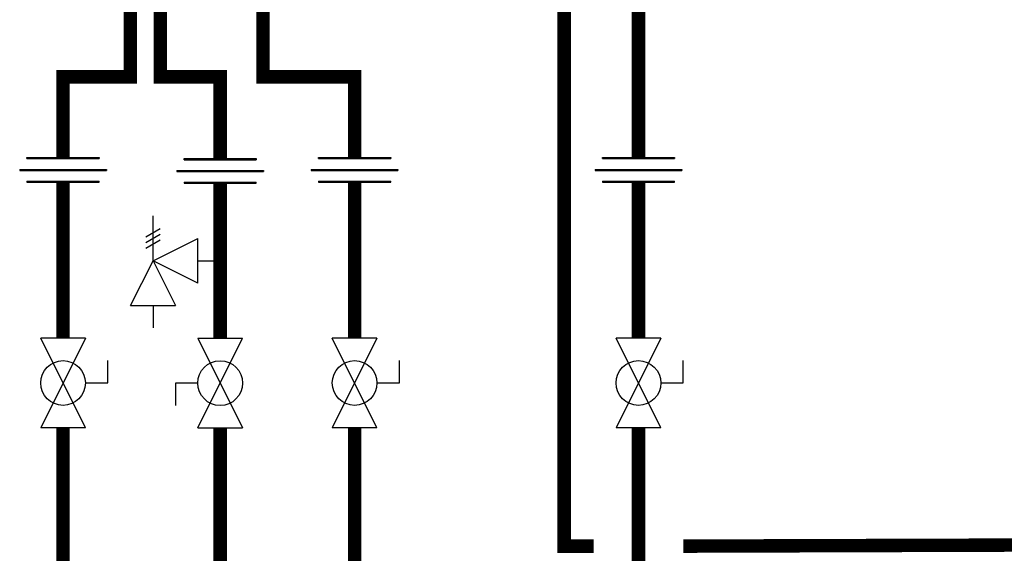
# Model space of a CAD drawing. Units: inches. Extents: x -59 to 70, y 3 to 90.
# Drawn here: x -20 to 2, y 32 to 44 of the extents above; entities that cross this region are included whole.
import ezdxf

# ---------------------------------------------------------------- set-up
doc = ezdxf.new("R2010")
doc.units = ezdxf.units.IN
doc.header["$MEASUREMENT"] = 0

# ---------------------------------------------------------------- blocks, each defined once
blk = doc.blocks.new('Full-Port Ball Valve')
at = {"color": 2}
for p, q in [((0.0832, 0.0832), (0.0416, 0.0832)), ((0.0832, 0.0416), (0.0832, 0.0832)), ((0, 0.0416), (0, -0.0416)), ((0, 0.0416), (0.1665, -0.0416)), ((0.1665, 0.0416), (0, -0.0416)), ((0.1665, 0.0416), (0.1665, -0.0416))]:
    blk.add_line(p, q, dxfattribs=at)
blk.add_circle((0.0832, 0), 0.0416, dxfattribs=at)
blk = doc.blocks.new('Pressure Relief Valve - Tankless')
at = {"color": 2}
for p, q in [((-0.0832, 0.1665), (-0.0832, 0.0832)), ((-0.0832, 0.1665), (0, 0.1249)), ((0.0234, 0.1384), (0.039, 0.1113)), ((0.0338, 0.1384), (0.0494, 0.1113)), ((0.0442, 0.1384), (0.0598, 0.1113)), ((-0.0832, 0.1249), (-0.1249, 0.1249)), ((0, 0.1249), (-0.0832, 0.0832)), ((-0.0416, 0.0416), (0, 0.1249)), ((0, 0.1249), (0.0416, 0.0416)), ((0, 0.1249), (0.0832, 0.1249)), ((-0.0416, 0.0416), (0.0416, 0.0416)), ((0, 0.0416), (0, 0))]:
    blk.add_line(p, q, dxfattribs=at)
blk = doc.blocks.new('Union')
at = {"color": 2}
for p, q in [((-0.0672, 0.0457), (0.0672, 0.0457)), ((-0.0672, 0.0437), (-0.0672, 0.0457)), ((-0.0672, 0.0437), (0.0672, 0.0437)), ((0.0672, 0.0457), (0.0672, 0.0437)), ((-0.0806, 0.0238), (0.0806, 0.0238)), ((-0.0806, 0.0238), (-0.0806, 0.0218)), ((-0.0806, 0.0218), (0.0806, 0.0218)), ((0.0806, 0.0238), (0.0806, 0.0218)), ((-0.0672, 0.002), (0.0672, 0.002)), ((-0.0672, 0.002), (-0.0672, 0)), ((-0.0672, 0), (0.0672, 0)), ((0.0672, 0), (0.0672, 0.002))]:
    blk.add_line(p, q, dxfattribs=at)

msp = doc.modelspace()

# ---------------------------------------------------------------- linework, layer by layer
at = {"const_width": 0.3}
for points in [[(-16.708, 44.506), (-16.708, 42.506), (-15.374, 42.506), (-15.374, 40.682)], [(-14.416, 44.506), (-14.416, 42.506), (-12.374, 42.506), (-12.374, 40.706)], [(-17.38, 44.347), (-17.38, 42.506), (-18.88, 42.506), (-18.88, 40.706)], [(-7.698, 44.426), (-7.698, 32.039), (-7.04, 32.039)], [(-6.04, 44.02), (-6.04, 40.707)], [(-18.88, 40.158), (-18.88, 36.677)], [(-15.374, 40.134), (-15.374, 36.677)], [(-12.374, 40.158), (-12.374, 36.677)], [(-6.04, 40.158), (-6.04, 36.677)], [(-18.88, 34.679), (-18.88, 28.039), (51.452, 28.073)], [(-15.374, 34.677), (-15.374, 29.039)], [(-12.374, 34.679), (-12.374, 29.039)], [(-6.04, 34.679), (-6.04, 29.039)], [(-5.04, 32.039), (5.407, 32.073)]]:
    msp.add_lwpolyline(points, dxfattribs=at)

# ---------------------------------------------------------------- block references
at = {"xscale": 12, "yscale": 12, "zscale": 12}
for p in [(-18.88, 40.158), (-15.374, 40.134), (-12.374, 40.158), (-6.04, 40.158)]:
    msp.add_blockref('Union', p, dxfattribs=at)
for name, p, rotation in [('Pressure Relief Valve - Tankless', (-15.374, 38.405), 90.00000000000001), ('Full-Port Ball Valve', (-18.88, 36.677), 270), ('Full-Port Ball Valve', (-15.374, 34.677), 89.99999999999999), ('Full-Port Ball Valve', (-12.374, 36.677), 270), ('Full-Port Ball Valve', (-6.04, 36.677), 270)]:
    msp.add_blockref(name, p, dxfattribs=dict(at, rotation=rotation))

doc.saveas('drawing.dxf')
